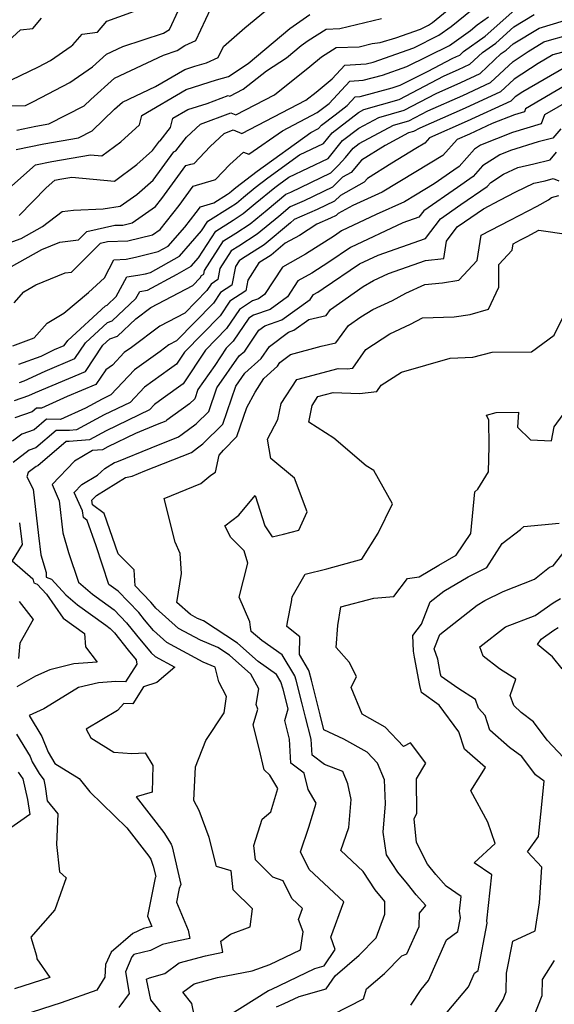
# Model space of a CAD drawing. Extents: x 1802554 to 1810756, y 2830221 to 2835222.
# Drawn here: x 1804468 to 1804587, y 2831930 to 2832150 of the extents above; entities that cross this region are included whole.
import ezdxf

# ---------------------------------------------------------------- set-up
doc = ezdxf.new("R2010")
doc.units = 0

msp = doc.modelspace()

# ---------------------------------------------------------------- linework, layer by layer
at = {"layer": 'Unknown_Line_Type', "color": 0}
for points in [[(1804464.61, 2832099.41, 2034), (1804468.37, 2832100.71, 2034), (1804473.09, 2832103.4, 2034), (1804477.49, 2832106.76, 2034), (1804480, 2832107.05, 2034), (1804486.69, 2832107.35, 2034), (1804490.46, 2832107.97, 2034), (1804494.17, 2832110.52, 2034), (1804497.82, 2832113.76, 2034), (1804502.44, 2832120.06, 2034), (1804502.88, 2832120.32, 2034), (1804505.25, 2832123.37, 2034), (1804508.36, 2832126.25, 2034), (1804515.14, 2832128.82, 2034), (1804516.31, 2832128.35, 2034), (1804524.91, 2832132.82, 2034), (1804532.82, 2832139.17, 2034), (1804535.44, 2832141.3, 2034), (1804538.69, 2832143.36, 2034), (1804543.78, 2832143.55, 2034), (1804546.7, 2832144.27, 2034), (1804548.48, 2832144.46, 2034), (1804552.02, 2832145.55, 2034), (1804557.52, 2832147.48, 2034), (1804559.28, 2832148.36, 2034), (1804560.15, 2832148.97, 2034), (1804567.95, 2832155.37, 2034)], [(1804465.59, 2832111.89, 2038), (1804471.56, 2832117.16, 2038), (1804475.2, 2832117.89, 2038), (1804483.83, 2832119.43, 2038), (1804486.37, 2832119.19, 2038), (1804490.6, 2832122.3, 2038), (1804494.78, 2832126.08, 2038), (1804495.3, 2832128.17, 2038), (1804505.21, 2832134.02, 2038), (1804511.96, 2832136.15, 2038), (1804514.63, 2832136.93, 2038), (1804519.04, 2832139.78, 2038), (1804528.33, 2832147.66, 2038), (1804532.78, 2832150.77, 2038)], [(1804465.99, 2832130.39, 2044), (1804469.33, 2832130.45, 2044), (1804471.07, 2832131.29, 2044), (1804479.19, 2832135.55, 2044), (1804484.26, 2832139.07, 2044), (1804487.42, 2832141.9, 2044), (1804491.04, 2832143.6, 2044), (1804500.16, 2832146.55, 2044), (1804501.45, 2832147.43, 2044), (1804503.49, 2832151.71, 2044)], [(1804466.21, 2832094.49, 2032), (1804472.94, 2832098.28, 2032), (1804477.01, 2832099.93, 2032), (1804481.18, 2832100.42, 2032), (1804483.05, 2832102.3, 2032), (1804489.27, 2832103.68, 2032), (1804491.03, 2832103.74, 2032), (1804493.17, 2832104.25, 2032), (1804498.36, 2832107.88, 2032), (1804499.77, 2832109.66, 2032), (1804505.15, 2832117.01, 2032), (1804506.22, 2832117.33, 2032), (1804506.94, 2832117.47, 2032), (1804510.58, 2832121.3, 2032), (1804513.7, 2832124.19, 2032), (1804515.72, 2832124.96, 2032), (1804517.65, 2832124.18, 2032), (1804531.89, 2832131.59, 2032), (1804534.19, 2832133.44, 2032), (1804537.8, 2832136.37, 2032), (1804540.58, 2832139.41, 2032), (1804545.38, 2832139.71, 2032), (1804546.91, 2832140.12, 2032), (1804556, 2832143.32, 2032), (1804561.62, 2832146.11, 2032), (1804564.39, 2832148.06, 2032), (1804569.07, 2832151.9, 2032)], [(1804466.23, 2832136.14, 2046), (1804472.26, 2832139.07, 2046), (1804474.9, 2832140.45, 2046), (1804479.52, 2832143.66, 2046), (1804479.87, 2832143.96, 2046), (1804481.97, 2832146.35, 2046), (1804485.37, 2832146.84, 2046), (1804487.5, 2832149.25, 2046), (1804496.33, 2832152.46, 2046)], [(1804466.49, 2832076.8, 2028), (1804471.28, 2832078.56, 2028), (1804474.14, 2832081.83, 2028), (1804477.86, 2832084.05, 2028), (1804483.39, 2832088.71, 2028), (1804486.94, 2832091.95, 2028), (1804489.05, 2832095.98, 2028), (1804491.76, 2832096.14, 2028), (1804493.87, 2832096.59, 2028), (1804498.95, 2832097.81, 2028), (1804501.15, 2832099.04, 2028), (1804504.86, 2832103.29, 2028), (1804507.43, 2832106.54, 2028), (1804508.37, 2832107.83, 2028), (1804511.34, 2832108.73, 2028), (1804514.39, 2832110.66, 2028), (1804514.86, 2832110.96, 2028), (1804515.4, 2832111.41, 2028), (1804516.28, 2832112.14, 2028), (1804521.07, 2832115.73, 2028), (1804532.99, 2832124.42, 2028), (1804534.76, 2832125.26, 2028), (1804535.42, 2832126.07, 2028), (1804538.42, 2832128.37, 2028), (1804541.11, 2832130.42, 2028), (1804542.89, 2832132.36, 2028), (1804544.03, 2832132.43, 2028), (1804551.18, 2832134.36, 2028), (1804552.94, 2832134.98, 2028), (1804559.2, 2832138.08, 2028), (1804564.57, 2832140.92, 2028), (1804565.52, 2832141.34, 2028), (1804566.28, 2832141.69, 2028), (1804567.1, 2832142.46, 2028), (1804571.93, 2832145.92, 2028), (1804578.58, 2832151.78, 2028)], [(1804467.27, 2832120.61, 2040), (1804473.42, 2832121.84, 2040), (1804481.14, 2832123.21, 2040), (1804484.2, 2832124.79, 2040), (1804489.2, 2832129.59, 2040), (1804490.98, 2832131.18, 2040), (1804498.36, 2832134.66, 2040), (1804504.88, 2832138.5, 2040), (1804507.12, 2832139.21, 2040), (1804509.7, 2832139.96, 2040), (1804512.35, 2832141.15, 2040), (1804513.52, 2832143.62, 2040), (1804518.32, 2832147.78, 2040), (1804524.2, 2832152.6, 2040)], [(1804467.38, 2832124.94, 2042), (1804471.64, 2832125.79, 2042), (1804474.52, 2832126.3, 2042), (1804482.4, 2832130.36, 2042), (1804483.91, 2832131.8, 2042), (1804489.2, 2832136.54, 2042), (1804500.13, 2832141.69, 2042), (1804503.19, 2832142.68, 2042), (1804504.92, 2832143.85, 2042), (1804507.33, 2832144.93, 2042), (1804510.73, 2832152.11, 2042)], [(1804463.65, 2832143.19, 2048), (1804468.21, 2832147.33, 2048), (1804470.95, 2832147.66, 2048), (1804472.92, 2832149.9, 2048)], [(1804466.78, 2832086.34, 2030), (1804468.94, 2832088.8, 2030), (1804471.64, 2832090.41, 2030), (1804478.21, 2832093.07, 2030), (1804479.61, 2832093.24, 2030), (1804486.05, 2832099.7, 2030), (1804487.65, 2832100.06, 2030), (1804492.17, 2832100.22, 2030), (1804497.64, 2832101.52, 2030), (1804499.35, 2832102.72, 2030), (1804503.6, 2832108.1, 2030), (1804506.76, 2832112.42, 2030), (1804511.49, 2832113.85, 2030), (1804511.73, 2832113.89, 2030), (1804514.94, 2832117.28, 2030), (1804517.97, 2832120.01, 2030), (1804519.16, 2832119.53, 2030), (1804526.7, 2832124.77, 2030), (1804534.47, 2832128.83, 2030), (1804537.11, 2832130.84, 2030), (1804541.74, 2832135.88, 2030), (1804544.71, 2832136.07, 2030), (1804549.04, 2832137.24, 2030), (1804554.47, 2832139.15, 2030), (1804563.96, 2832143.86, 2030), (1804568.64, 2832147.15, 2030), (1804570.19, 2832148.42, 2030), (1804572.72, 2832150.25, 2030)], [(1804467.83, 2832072.67, 2026), (1804472.79, 2832074.49, 2026), (1804475.83, 2832075.91, 2026), (1804477.98, 2832076.81, 2026), (1804478.74, 2832077.95, 2026), (1804487.16, 2832085.71, 2026), (1804487.56, 2832085.85, 2026), (1804489.58, 2832087.76, 2026), (1804491.98, 2832092.15, 2026), (1804494.42, 2832092.51, 2026), (1804496.12, 2832092.87, 2026), (1804497.23, 2832093.14, 2026), (1804503.73, 2832096.78, 2026), (1804508.65, 2832102.41, 2026), (1804510.06, 2832104.61, 2026), (1804515.02, 2832107.75, 2026), (1804516.41, 2832108.64, 2026), (1804518.02, 2832109.98, 2026), (1804520.62, 2832112.14, 2026), (1804523.46, 2832114.27, 2026), (1804530.53, 2832119.43, 2026), (1804535.82, 2832121.93, 2026), (1804537.76, 2832124.36, 2026), (1804543.64, 2832128.85, 2026), (1804544.86, 2832129.5, 2026), (1804552.76, 2832131.74, 2026), (1804562.77, 2832137.03, 2026), (1804566, 2832138.45, 2026), (1804568.55, 2832139.64, 2026), (1804571.33, 2832142.24, 2026), (1804574.3, 2832144.37, 2026), (1804578.38, 2832147.97, 2026), (1804582.91, 2832150.72, 2026)], [(1804467.87, 2832105.84, 2036), (1804473.97, 2832112.07, 2036), (1804475.84, 2832113.72, 2036), (1804476.98, 2832113.95, 2036), (1804479.68, 2832114.43, 2036), (1804489.19, 2832113.54, 2036), (1804494.19, 2832117.22, 2036), (1804497.71, 2832120.35, 2036), (1804499.27, 2832122.48, 2036), (1804499.42, 2832122.57, 2036), (1804501.7, 2832125.5, 2036), (1804502.22, 2832127.57, 2036), (1804505.54, 2832129.53, 2036), (1804509.9, 2832130.91, 2036), (1804514.56, 2832132.67, 2036), (1804514.97, 2832132.51, 2036), (1804517.93, 2832134.05, 2036), (1804523.1, 2832138.2, 2036), (1804527.58, 2832141.1, 2036), (1804530.83, 2832143.86, 2036), (1804532.4, 2832144.95, 2036), (1804536.43, 2832147.51, 2036), (1804539.5, 2832147.62, 2036), (1804548.77, 2832149.89, 2036)], [(1804467.96, 2832068.58, 2024), (1804469.03, 2832068.96, 2024), (1804473.69, 2832071.14, 2024), (1804480.33, 2832073.91, 2024), (1804482.68, 2832077.42, 2024), (1804487.65, 2832082, 2024), (1804488.7, 2832082.37, 2024), (1804493.95, 2832087.35, 2024), (1804494.81, 2832088.93, 2024), (1804496.55, 2832089.18, 2024), (1804503.17, 2832092.76, 2024), (1804506.31, 2832094.52, 2024), (1804507.94, 2832096.38, 2024), (1804511.79, 2832102.4, 2024), (1804515.65, 2832104.84, 2024), (1804517.95, 2832106.31, 2024), (1804520.63, 2832108.55, 2024), (1804524.96, 2832112.14, 2024), (1804525.85, 2832112.81, 2024), (1804528.08, 2832114.44, 2024), (1804536.88, 2832118.6, 2024), (1804540.11, 2832122.64, 2024), (1804543.71, 2832125.39, 2024), (1804548.18, 2832127.76, 2024), (1804553.83, 2832129.37, 2024), (1804560.98, 2832133.14, 2024), (1804566.48, 2832135.57, 2024), (1804570.82, 2832137.59, 2024), (1804575.55, 2832142.03, 2024), (1804576.66, 2832142.82, 2024), (1804578.19, 2832144.17, 2024), (1804583.98, 2832147.68, 2024), (1804589.68, 2832149.42, 2024)], [(1804466.84, 2832064.53, 2022), (1804470.09, 2832065.69, 2022), (1804471.56, 2832066.37, 2022), (1804482.68, 2832071.01, 2022), (1804486.62, 2832076.89, 2022), (1804488.15, 2832078.3, 2022), (1804489.83, 2832078.89, 2022), (1804493.98, 2832082.82, 2022), (1804497.29, 2832085.29, 2022), (1804506.68, 2832090.27, 2022), (1804508.33, 2832091.97, 2022), (1804508.65, 2832092.44, 2022), (1804509.16, 2832092.78, 2022), (1804509.32, 2832093.61, 2022), (1804513.53, 2832100.19, 2022), (1804516.29, 2832101.93, 2022), (1804519.5, 2832103.99, 2022), (1804523.25, 2832107.11, 2022), (1804527.45, 2832110.61, 2022), (1804528.55, 2832111.09, 2022), (1804537.49, 2832115.38, 2022), (1804539.17, 2832117.07, 2022), (1804540.79, 2832118.84, 2022), (1804542.46, 2832120.93, 2022), (1804543.78, 2832121.94, 2022), (1804551.5, 2832126.03, 2022), (1804554.89, 2832126.99, 2022), (1804559.18, 2832129.25, 2022), (1804566.96, 2832132.68, 2022), (1804573.1, 2832135.54, 2022), (1804578.17, 2832140.29, 2022), (1804581.55, 2832142.51, 2022), (1804585.05, 2832144.63, 2022), (1804586.86, 2832145.19, 2022), (1804591.18, 2832146.33, 2022)], [(1804591.22, 2832142.86, 2020), (1804587.05, 2832141.75, 2020), (1804583.75, 2832139.84, 2020), (1804578.4, 2832136.33, 2020), (1804575.37, 2832133.49, 2020), (1804567.45, 2832129.8, 2020), (1804557.39, 2832125.36, 2020), (1804555.96, 2832124.61, 2020), (1804554.83, 2832124.29, 2020), (1804549.6, 2832121.52, 2020), (1804544.37, 2832118.22, 2020), (1804542.06, 2832115.49, 2020), (1804540.08, 2832114.41, 2020), (1804537.89, 2832112.22, 2020), (1804531.51, 2832109.15, 2020), (1804528.38, 2832107.78, 2020), (1804525.86, 2832105.68, 2020), (1804521.05, 2832101.67, 2020), (1804516.92, 2832099.02, 2020), (1804515.27, 2832097.98, 2020), (1804512.74, 2832094.04, 2020), (1804512.27, 2832091.54, 2020), (1804510.76, 2832090.54, 2020), (1804509.81, 2832089.15, 2020), (1804504.87, 2832084.08, 2020), (1804499.32, 2832081.14, 2020), (1804492.95, 2832076.39, 2020), (1804491.38, 2832075.27, 2020), (1804488.71, 2832072.45, 2020), (1804487.25, 2832071.43, 2020), (1804485.03, 2832068.12, 2020), (1804478.63, 2832065.45, 2020), (1804472.87, 2832062.83, 2020), (1804471.77, 2832062.84, 2020), (1804470.8, 2832062.01, 2020), (1804466.95, 2832060.68, 2020)], [(1804589.86, 2832139.01, 2018), (1804580.38, 2832133.51, 2018), (1804578.64, 2832132.36, 2018), (1804577.65, 2832131.43, 2018), (1804567.93, 2832126.91, 2018), (1804559.55, 2832123.22, 2018), (1804558.5, 2832122.04, 2018), (1804556.47, 2832120.82, 2018), (1804551.11, 2832117.57, 2018), (1804545.67, 2832114.14, 2018), (1804544.96, 2832113.29, 2018), (1804539.61, 2832110.37, 2018), (1804538.29, 2832109.05, 2018), (1804534.46, 2832107.21, 2018), (1804529.31, 2832104.94, 2018), (1804528.48, 2832104.25, 2018), (1804522.6, 2832099.35, 2018), (1804517.55, 2832096.11, 2018), (1804517, 2832095.76, 2018), (1804516.17, 2832094.46, 2018), (1804515.38, 2832090.31, 2018), (1804512.87, 2832088.64, 2018), (1804511.28, 2832086.32, 2018), (1804503.06, 2832077.89, 2018), (1804501.35, 2832076.98, 2018), (1804499.39, 2832075.52, 2018), (1804493.62, 2832071.4, 2018), (1804488.34, 2832065.82, 2018), (1804486.44, 2832064.89, 2018), (1804482.7, 2832062.88, 2018), (1804477.1, 2832060.34, 2018), (1804473.98, 2832060.37, 2018), (1804471.22, 2832057.99, 2018), (1804468.53, 2832057.06, 2018), (1804466.44, 2832055.46, 2018)], [(1804591.22, 2832135.68, 2016), (1804580.94, 2832129.72, 2016), (1804580.69, 2832129.05, 2016), (1804578.52, 2832128.38, 2016), (1804573.54, 2832126.42, 2016), (1804568.41, 2832124.03, 2016), (1804565.67, 2832122.82, 2016), (1804562.53, 2832119.28, 2016), (1804556.43, 2832115.63, 2016), (1804548.97, 2832111.1, 2016), (1804542.4, 2832108.11, 2016), (1804539.14, 2832106.32, 2016), (1804538.7, 2832105.88, 2016), (1804537.42, 2832105.27, 2016), (1804534.36, 2832103.92, 2016), (1804530.46, 2832101.41, 2016), (1804527.32, 2832099.67, 2016), (1804524.14, 2832097.03, 2016), (1804521.42, 2832095.28, 2016), (1804518.93, 2832091.41, 2016), (1804518.5, 2832089.08, 2016), (1804514.97, 2832086.74, 2016), (1804512.75, 2832083.49, 2016), (1804504.83, 2832075.37, 2016), (1804503.06, 2832072.68, 2016), (1804501.48, 2832071.54, 2016), (1804495.86, 2832067.52, 2016), (1804492.66, 2832064.14, 2016), (1804486.87, 2832061.33, 2016), (1804480.67, 2832057.99, 2016), (1804479.14, 2832057.87, 2016), (1804476.18, 2832057.89, 2016), (1804471.63, 2832053.97, 2016), (1804470.11, 2832053.44, 2016), (1804466.58, 2832050.75, 2016)], [(1804591.13, 2832131.76, 2014), (1804585.19, 2832128.31, 2014), (1804584.46, 2832126.36, 2014), (1804578.08, 2832124.38, 2014), (1804570.88, 2832121.54, 2014), (1804569.57, 2832120.71, 2014), (1804566.13, 2832116.78, 2014), (1804564.98, 2832115.99, 2014), (1804560.55, 2832112.92, 2014), (1804556.39, 2832110.43, 2014), (1804553.9, 2832108.92, 2014), (1804547.63, 2832106.07, 2014), (1804539.9, 2832102.45, 2014), (1804538.27, 2832101.35, 2014), (1804531.84, 2832097.2, 2014), (1804526.67, 2832094.34, 2014), (1804522.71, 2832088.22, 2014), (1804521.34, 2832087.23, 2014), (1804519.99, 2832086.78, 2014), (1804517.08, 2832084.85, 2014), (1804514.23, 2832080.67, 2014), (1804509.48, 2832075.8, 2014), (1804504.51, 2832068.27, 2014), (1804500.08, 2832065.07, 2014), (1804498.1, 2832063.65, 2014), (1804496.97, 2832062.46, 2014), (1804487.3, 2832057.77, 2014), (1804483.58, 2832055.76, 2014), (1804479.06, 2832055.41, 2014), (1804478.39, 2832055.42, 2014), (1804472.04, 2832049.95, 2014), (1804471.68, 2832049.82, 2014), (1804469.95, 2832048.5, 2014), (1804469.59, 2832047.49, 2014), (1804471.05, 2832044.74, 2014), (1804472.2, 2832034.43, 2014), (1804472.73, 2832030.13, 2014), (1804473.9, 2832026.16, 2014), (1804473.94, 2832025.12, 2014), (1804475.12, 2832024.69, 2014), (1804478.34, 2832021.15, 2014), (1804480.91, 2832018.95, 2014), (1804487.27, 2832014.36, 2014), (1804488.21, 2832013.66, 2014), (1804489.19, 2832012.65, 2014), (1804492.26, 2832008.78, 2014), (1804494.03, 2832006.64, 2014), (1804494.14, 2832005.65, 2014), (1804491.66, 2832001.72, 2014), (1804489.49, 2832001.82, 2014), (1804485.59, 2832001.53, 2014), (1804481.15, 2832000.44, 2014), (1804473.77, 2831995.97, 2014), (1804473.45, 2831995.74, 2014), (1804470.15, 2831994.2, 2014), (1804472.94, 2831989.55, 2014), (1804474.38, 2831986.01, 2014), (1804475.89, 2831983.49, 2014), (1804481.28, 2831980.16, 2014), (1804483.72, 2831977.14, 2014), (1804491.95, 2831969.14, 2014), (1804496.84, 2831962.82, 2014), (1804497.29, 2831962.12, 2014), (1804497.86, 2831960.57, 2014), (1804498.4, 2831958.25, 2014), (1804498.28, 2831958.01, 2014), (1804496.54, 2831949.4, 2014), (1804497.5, 2831947.12, 2014), (1804495.65, 2831946.69, 2014), (1804493.27, 2831945.53, 2014), (1804488.46, 2831941.4, 2014), (1804487.19, 2831938.59, 2014), (1804487.02, 2831935.8, 2014), (1804485.22, 2831932.88, 2014), (1804477.31, 2831930.07, 2014), (1804468.71, 2831927.34, 2014)], [(1804588.81, 2832125.24, 2012), (1804587.06, 2832123.1, 2012), (1804583.77, 2832122.29, 2012), (1804577.63, 2832120.38, 2012), (1804575.23, 2832119.43, 2012), (1804571.38, 2832116.99, 2012), (1804569.26, 2832114.56, 2012), (1804565.76, 2832112.14, 2012), (1804558.24, 2832106.93, 2012), (1804557.12, 2832105.46, 2012), (1804553.59, 2832104.22, 2012), (1804541.89, 2832098.75, 2012), (1804537.02, 2832095.44, 2012), (1804533.21, 2832092.98, 2012), (1804530.15, 2832091.29, 2012), (1804527.81, 2832087.67, 2012), (1804523.96, 2832084.9, 2012), (1804520.19, 2832083.62, 2012), (1804519.18, 2832082.95, 2012), (1804515.7, 2832077.84, 2012), (1804514.13, 2832076.23, 2012), (1804511.57, 2832072.35, 2012), (1804507.82, 2832067.05, 2012), (1804507.1, 2832064.94, 2012), (1804505.97, 2832063.82, 2012), (1804500.87, 2832060.14, 2012), (1804500.63, 2832059.94, 2012), (1804498.7, 2832059.18, 2012), (1804493.87, 2832057.18, 2012), (1804487.73, 2832054.2, 2012), (1804486.5, 2832053.54, 2012), (1804484.27, 2832053.37, 2012), (1804480.23, 2832051.02, 2012), (1804475.26, 2832045.82, 2012), (1804476.87, 2832042.14, 2012), (1804477.69, 2832035.04, 2012), (1804478.9, 2832030.64, 2012), (1804481.15, 2832024.02, 2012), (1804484.3, 2832021.34, 2012), (1804486.45, 2832019.78, 2012), (1804489.1, 2832017.81, 2012), (1804491.9, 2832014.95, 2012), (1804494.09, 2832012.19, 2012), (1804497.35, 2832008.23, 2012), (1804498.25, 2832007.43, 2012), (1804502.66, 2832005.03, 2012), (1804498.64, 2832001.57, 2012), (1804495.67, 2832000.63, 2012), (1804493.27, 2831996.83, 2012), (1804491.24, 2831996.92, 2012), (1804489.87, 2831995.37, 2012), (1804482.87, 2831991.14, 2012), (1804483.92, 2831989.26, 2012), (1804489.06, 2831986.04, 2012), (1804493.07, 2831985.75, 2012), (1804496.04, 2831985.89, 2012), (1804497.78, 2831983.08, 2012), (1804497.59, 2831977.12, 2012), (1804494, 2831976.05, 2012), (1804500.17, 2831968.09, 2012), (1804501.85, 2831965.46, 2012), (1804502.06, 2831964.87, 2012), (1804504.03, 2831956.45, 2012), (1804503.61, 2831955.57, 2012), (1804503, 2831952.56, 2012), (1804504.88, 2831948.07, 2012), (1804505.63, 2831946.27, 2012), (1804505.98, 2831944.43, 2012), (1804503.46, 2831943.9, 2012), (1804499.88, 2831943.07, 2012), (1804497.24, 2831941.78, 2012), (1804493.51, 2831940.84, 2012), (1804493.09, 2831940.32, 2012), (1804491.63, 2831937, 2012), (1804492.5, 2831932.16, 2012), (1804490.15, 2831928.99, 2012)], [(1804499.66, 2831927.78, 2010), (1804497.27, 2831930.73, 2010), (1804496.34, 2831935.35, 2010), (1804497.01, 2831935.64, 2010), (1804500.46, 2831936.59, 2010), (1804503.66, 2831938.96, 2010), (1804509.52, 2831940.54, 2010), (1804513.38, 2831941.35, 2010), (1804512.9, 2831943.86, 2010), (1804515.09, 2831945.37, 2010), (1804519.48, 2831947.02, 2010), (1804520, 2831951.06, 2010), (1804515.72, 2831955.29, 2010), (1804515.27, 2831959.55, 2010), (1804511.95, 2831960.54, 2010), (1804510.33, 2831967, 2010), (1804508.08, 2831972.98, 2010), (1804506.93, 2831975.24, 2010), (1804507.24, 2831982.73, 2010), (1804509.56, 2831988.67, 2010), (1804513.65, 2831994.8, 2010), (1804514.22, 2831998.5, 2010), (1804512.52, 2832001.73, 2010), (1804511.66, 2832005.03, 2010), (1804508.99, 2832006.13, 2010), (1804500.88, 2832010.54, 2010), (1804497.87, 2832013.22, 2010), (1804495.92, 2832015.59, 2010), (1804494.61, 2832017.25, 2010), (1804490, 2832021.97, 2010), (1804487.95, 2832023.48, 2010), (1804485.08, 2832032.11, 2010), (1804483.07, 2832037.8, 2010), (1804482.25, 2832038.43, 2010), (1804482.02, 2832039.91, 2010), (1804480.21, 2832044.03, 2010), (1804481.92, 2832045.82, 2010), (1804485.42, 2832047.86, 2010), (1804487.01, 2832049.39, 2010), (1804489.2, 2832050.75, 2010), (1804489.68, 2832050.83, 2010), (1804497.34, 2832054, 2010), (1804503.51, 2832056.43, 2010), (1804504.29, 2832057.07, 2010), (1804507.43, 2832059.34, 2010), (1804510.24, 2832062.12, 2010), (1804512.04, 2832067.39, 2010), (1804517.06, 2832074.5, 2010), (1804518.28, 2832075.59, 2010), (1804521.41, 2832080.24, 2010), (1804522.77, 2832081.26, 2010), (1804526.58, 2832082.57, 2010), (1804532.91, 2832087.12, 2010), (1804533.63, 2832088.24, 2010), (1804534.58, 2832088.77, 2010), (1804535.76, 2832089.53, 2010), (1804543.88, 2832095.05, 2010), (1804548.04, 2832096.99, 2010), (1804558.63, 2832100.73, 2010), (1804561.97, 2832105.14, 2010), (1804566.53, 2832108.29, 2010), (1804572.39, 2832112.34, 2010), (1804573.2, 2832113.26, 2010), (1804576.02, 2832115.06, 2010), (1804579.21, 2832116.61, 2010), (1804582.83, 2832117.39, 2010), (1804586.48, 2832118.3, 2010), (1804587.89, 2832120, 2010)], [(1804507.03, 2831926.98, 2008), (1804506.42, 2831929.89, 2008), (1804504.43, 2831932.43, 2008), (1804506.97, 2831934.31, 2008), (1804512.18, 2831935.71, 2008), (1804519.9, 2831937.18, 2008), (1804523.9, 2831938.65, 2008), (1804530.7, 2831941.92, 2008), (1804531.29, 2831945.9, 2008), (1804530.3, 2831948.69, 2008), (1804531.18, 2831951.11, 2008), (1804528.8, 2831953.35, 2008), (1804526.86, 2831957.3, 2008), (1804524.51, 2831958.14, 2008), (1804520.65, 2831961.96, 2008), (1804520.31, 2831965.2, 2008), (1804522.17, 2831971.06, 2008), (1804524.07, 2831972.73, 2008), (1804525.68, 2831977.9, 2008), (1804523.9, 2831980.91, 2008), (1804522.57, 2831982.1, 2008), (1804521.47, 2831986.84, 2008), (1804520.15, 2831992.11, 2008), (1804521.2, 2831995.64, 2008), (1804520.84, 2831996.71, 2008), (1804521.38, 2832000.21, 2008), (1804519.66, 2832003.47, 2008), (1804514.88, 2832007.68, 2008), (1804512.26, 2832009.41, 2008), (1804508.37, 2832011.01, 2008), (1804503.51, 2832013.66, 2008), (1804498.39, 2832018.21, 2008), (1804497.75, 2832019, 2008), (1804497.31, 2832019.54, 2008), (1804493.79, 2832023.15, 2008), (1804493.57, 2832026.74, 2008), (1804490.04, 2832030.32, 2008), (1804486.86, 2832039.29, 2008), (1804484.27, 2832041.29, 2008), (1804484.1, 2832042.32, 2008), (1804485.16, 2832043.34, 2008), (1804491.68, 2832047.4, 2008), (1804493.13, 2832047.64, 2008), (1804495.99, 2832048.82, 2008), (1804506.38, 2832052.92, 2008), (1804507.71, 2832053.99, 2008), (1804508.9, 2832054.85, 2008), (1804513.39, 2832059.31, 2008), (1804516.26, 2832067.73, 2008), (1804518.32, 2832070.65, 2008), (1804521.93, 2832073.9, 2008), (1804523.77, 2832076.63, 2008), (1804528.02, 2832079.83, 2008), (1804529.2, 2832080.23, 2008), (1804532.55, 2832082.64, 2008), (1804536.41, 2832083.53, 2008), (1804537.42, 2832084.9, 2008), (1804544.74, 2832089.98, 2008), (1804546.99, 2832091.38, 2008), (1804550.39, 2832092.93, 2008), (1804558.64, 2832095.84, 2008), (1804562.69, 2832096.26, 2008), (1804563.28, 2832100.14, 2008), (1804565.71, 2832103.34, 2008), (1804567.3, 2832104.44, 2008), (1804571.55, 2832107.38, 2008), (1804575.2, 2832109.26, 2008), (1804578.8, 2832111.12, 2008), (1804582.83, 2832113.09, 2008), (1804585.34, 2832113.63, 2008), (1804587.14, 2832114.15, 2008), (1804588.37, 2832113.58, 2008)], [(1804513.96, 2831926.82, 2006), (1804523.58, 2831932.82, 2006), (1804524.16, 2831933.06, 2006), (1804533.93, 2831937.76, 2006), (1804536, 2831938.35, 2006), (1804538.47, 2831941.96, 2006), (1804537.48, 2831944.74, 2006), (1804540.36, 2831952.58, 2006), (1804532.63, 2831959.86, 2006), (1804530.7, 2831963.8, 2006), (1804532.56, 2831969.28, 2006), (1804534.23, 2831974.65, 2006), (1804532.44, 2831977.67, 2006), (1804531.57, 2831981.34, 2006), (1804528.55, 2831983.55, 2006), (1804528.27, 2831988.94, 2006), (1804527.23, 2831993.13, 2006), (1804528, 2831995.73, 2006), (1804526.88, 2832000.1, 2006), (1804526.34, 2832001.73, 2006), (1804525.35, 2832003.37, 2006), (1804521.27, 2832006.26, 2006), (1804516.64, 2832010.34, 2006), (1804509.04, 2832015.36, 2006), (1804507.75, 2832015.89, 2006), (1804506.14, 2832016.77, 2006), (1804503.09, 2832019.48, 2006), (1804504.15, 2832025.9, 2006), (1804503.85, 2832030.42, 2006), (1804502.71, 2832032.94, 2006), (1804500.3, 2832042.65, 2006), (1804508.5, 2832046.03, 2006), (1804510.73, 2832047.86, 2006), (1804511.71, 2832048.59, 2006), (1804512.54, 2832052.37, 2006), (1804513.49, 2832053.48, 2006), (1804516.53, 2832056.5, 2006), (1804518.74, 2832062.99, 2006), (1804520.56, 2832066.43, 2006), (1804522.55, 2832069.47, 2006), (1804525.59, 2832072.22, 2006), (1804526.13, 2832073.02, 2006), (1804528.52, 2832074.81, 2006), (1804535.31, 2832076.7, 2006), (1804538.6, 2832077.46, 2006), (1804541.46, 2832081.33, 2006), (1804544.2, 2832083.23, 2006), (1804546.87, 2832084.89, 2006), (1804551.25, 2832086.91, 2006), (1804554.25, 2832088.54, 2006), (1804558.45, 2832090.49, 2006), (1804562.4, 2832090.8, 2006), (1804566.1, 2832091.42, 2006), (1804570.16, 2832095.83, 2006), (1804571.03, 2832101.48, 2006), (1804577.51, 2832104.83, 2006), (1804583.54, 2832107.94, 2006), (1804586.09, 2832109.34, 2006), (1804586.79, 2832109.85, 2006), (1804588.38, 2832110.31, 2006)], [(1804525.38, 2831929.19, 2004), (1804527.07, 2831929.88, 2004), (1804530.43, 2831931.5, 2004), (1804536.46, 2831933.21, 2004), (1804538.44, 2831936.1, 2004), (1804543.85, 2831940.72, 2004), (1804547.6, 2831944.54, 2004), (1804549.56, 2831949.87, 2004), (1804549.57, 2831952.7, 2004), (1804547.42, 2831955.31, 2004), (1804544.73, 2831959.36, 2004), (1804539.74, 2831964.11, 2004), (1804541.47, 2831969.18, 2004), (1804542.04, 2831975.45, 2004), (1804541.28, 2831978.96, 2004), (1804540.19, 2831981.68, 2004), (1804536.1, 2831983.3, 2004), (1804533.3, 2831985.35, 2004), (1804533.12, 2831988.91, 2004), (1804531.86, 2831993.85, 2004), (1804531.11, 2831996.83, 2004), (1804529.76, 2832002.09, 2004), (1804529.42, 2832003.09, 2004), (1804526.6, 2832007.77, 2004), (1804522.07, 2832010.97, 2004), (1804519.69, 2832012.96, 2004), (1804519.57, 2832013.95, 2004), (1804519.42, 2832015.14, 2004), (1804517, 2832020.68, 2004), (1804518.98, 2832028.23, 2004), (1804518.13, 2832030.97, 2004), (1804515.17, 2832033.93, 2004), (1804513.81, 2832036.56, 2004), (1804516.94, 2832038.97, 2004), (1804520.59, 2832043.38, 2004), (1804522.72, 2832036.59, 2004), (1804524.36, 2832034.14, 2004), (1804526.91, 2832034.71, 2004), (1804530.33, 2832035.59, 2004), (1804532.24, 2832039.67, 2004), (1804529.36, 2832047.19, 2004), (1804524.13, 2832051.64, 2004), (1804523.37, 2832055.96, 2004), (1804525.67, 2832060.28, 2004), (1804526.38, 2832063.86, 2004), (1804529.88, 2832069.28, 2004), (1804539.09, 2832071.74, 2004), (1804541.11, 2832071.65, 2004), (1804542.42, 2832071.81, 2004), (1804545.27, 2832075.98, 2004), (1804550.69, 2832079.44, 2004), (1804555.3, 2832081.57, 2004), (1804557.92, 2832082.99, 2004), (1804565, 2832083.26, 2004), (1804568.59, 2832083.78, 2004), (1804572.71, 2832084.97, 2004), (1804575, 2832089.88, 2004), (1804575, 2832094.89, 2004), (1804577.96, 2832098.11, 2004), (1804578.18, 2832099.55, 2004), (1804579.82, 2832100.4, 2004), (1804581.35, 2832101.19, 2004), (1804583.94, 2832102.6, 2004), (1804590.63, 2832101.66, 2004)], [(1804537.92, 2831927.47, 2002), (1804544.75, 2831930.98, 2002), (1804545.42, 2831933.18, 2002), (1804549.44, 2831936.61, 2002), (1804553.32, 2831940.58, 2002), (1804554.45, 2831940.97, 2002), (1804557.23, 2831947.08, 2002), (1804557.27, 2831950.05, 2002), (1804558.67, 2831951.8, 2002), (1804556.56, 2831954.16, 2002), (1804554.62, 2831956.6, 2002), (1804552.44, 2831959.24, 2002), (1804549.88, 2831963.1, 2002), (1804549.19, 2831968.15, 2002), (1804549.72, 2831974.48, 2002), (1804549.47, 2831979.88, 2002), (1804547.94, 2831983.56, 2002), (1804545.58, 2831986.05, 2002), (1804540.41, 2831988.96, 2002), (1804535.96, 2831991, 2002), (1804535.09, 2831994.4, 2002), (1804533.15, 2832002.08, 2002), (1804532.64, 2832004.07, 2002), (1804532.51, 2832004.45, 2002), (1804530.47, 2832007.83, 2002), (1804530.59, 2832011.82, 2002), (1804527.65, 2832014.12, 2002), (1804527.85, 2832015.07, 2002), (1804528.68, 2832019.61, 2002), (1804528.87, 2832020.69, 2002), (1804531.78, 2832025.77, 2002), (1804536.61, 2832027, 2002), (1804544.4, 2832029.11, 2002), (1804548.05, 2832034.97, 2002), (1804551.23, 2832041.45, 2002), (1804547.06, 2832048.9, 2002), (1804545.35, 2832049.99, 2002), (1804538.19, 2832056.16, 2002), (1804532.6, 2832059.74, 2002), (1804533.33, 2832063.46, 2002), (1804534.61, 2832065.45, 2002), (1804538, 2832066.35, 2002), (1804543.92, 2832066.09, 2002), (1804547.77, 2832066.57, 2002), (1804548.74, 2832067.99, 2002), (1804553.29, 2832070.88, 2002), (1804564.13, 2832074.01, 2002), (1804569.2, 2832074.2, 2002), (1804573.53, 2832075.36, 2002), (1804582.26, 2832075.45, 2002), (1804587.33, 2832079.17, 2002), (1804589.97, 2832084.42, 2002)], [(1804555.32, 2831929.55, 2000), (1804557.64, 2831933.05, 2000), (1804559.31, 2831935.04, 2000), (1804563.32, 2831944.11, 2000), (1804565.86, 2831945.98, 2000), (1804566.45, 2831949.03, 2000), (1804566.25, 2831950.5, 2000), (1804566.61, 2831953.81, 2000), (1804563.24, 2831956.1, 2000), (1804560.9, 2831958.71, 2000), (1804559.07, 2831961.01, 2000), (1804556.63, 2831965.89, 2000), (1804556.06, 2831971.12, 2000), (1804556.71, 2831972.39, 2000), (1804556.64, 2831980.05, 2000), (1804558.69, 2831983.58, 2000), (1804555.24, 2831988.1, 2000), (1804553.72, 2831987.31, 2000), (1804549.64, 2831991.64, 2000), (1804544.52, 2831994.51, 2000), (1804542, 2832000.49, 2000), (1804543.19, 2832002.94, 2000), (1804541.57, 2832006.13, 2000), (1804538.66, 2832009.44, 2000), (1804539.04, 2832014.29, 2000), (1804539.71, 2832018.46, 2000), (1804547.1, 2832020.45, 2000), (1804551.59, 2832020.82, 2000), (1804554.62, 2832024.81, 2000), (1804557.19, 2832025.18, 2000), (1804561.62, 2832027.82, 2000), (1804565.48, 2832030.01, 2000), (1804568.75, 2832034.89, 2000), (1804569.65, 2832044.13, 2000), (1804570.34, 2832044.76, 2000), (1804572.69, 2832048.66, 2000), (1804572.81, 2832054.35, 2000), (1804572.74, 2832060.13, 2000), (1804572.25, 2832061.32, 2000), (1804574.42, 2832061.85, 2000), (1804579.39, 2832061.99, 2000), (1804579.17, 2832058.57, 2000), (1804582.05, 2832055.81, 2000), (1804586.75, 2832055.56, 2000), (1804587.34, 2832058.65, 2000), (1804591.4, 2832064.17, 2000)], [(1804467.97, 2832037.21, 2016), (1804468.56, 2832032.39, 2016), (1804466.37, 2832028.74, 2016), (1804470.95, 2832024.76, 2016), (1804471.18, 2832023.85, 2016), (1804471.92, 2832023.58, 2016), (1804474.01, 2832021.28, 2016), (1804477.71, 2832015.95, 2016), (1804482.52, 2832012.53, 2016), (1804482.69, 2832009.58, 2016), (1804485.34, 2832006.16, 2016), (1804480.12, 2832005.78, 2016), (1804474.76, 2832004.45, 2016), (1804471.53, 2832003.01, 2016), (1804467.41, 2832000.6, 2016)], [(1804563.46, 2831928, 1998), (1804568.21, 2831933.66, 1998), (1804569.54, 2831936.67, 1998), (1804570.38, 2831937.28, 1998), (1804572.41, 2831947.86, 1998), (1804572.34, 2831948.4, 1998), (1804573.45, 2831958.67, 1998), (1804569.52, 2831961.34, 1998), (1804574.17, 2831965.62, 1998), (1804572.52, 2831970.39, 1998), (1804568.75, 2831977.41, 1998), (1804572, 2831982.59, 1998), (1804567.36, 2831986.7, 1998), (1804566.06, 2831990.57, 1998), (1804561.69, 2831996.53, 1998), (1804557.71, 2831999.32, 1998), (1804557.33, 2832000.94, 1998), (1804556.19, 2832007.21, 1998), (1804555.94, 2832008.6, 1998), (1804555.8, 2832012.1, 1998), (1804557.73, 2832014.64, 1998), (1804559.65, 2832019.59, 1998), (1804562.72, 2832022.01, 1998), (1804568.13, 2832025.16, 1998), (1804572.3, 2832027.28, 1998), (1804575.76, 2832032.64, 1998), (1804579.82, 2832035.73, 1998), (1804580.6, 2832036.45, 1998), (1804588.5, 2832037.19, 1998)], [(1804573.94, 2831927.51, 1996), (1804575.96, 2831930.77, 1996), (1804576.65, 2831932.54, 1996), (1804576.74, 2831936.72, 1996), (1804578.09, 2831943.85, 1996), (1804583.14, 2831946.12, 1996), (1804584.09, 2831952.36, 1996), (1804584.61, 2831960.37, 1996), (1804581.37, 2831963.76, 1996), (1804583.82, 2831967.17, 1996), (1804584.4, 2831972.22, 1996), (1804585.1, 2831979.53, 1996), (1804583.21, 2831980.94, 1996), (1804580.1, 2831985.08, 1996), (1804577.38, 2831987.11, 1996), (1804573.02, 2831990.98, 1996), (1804571.94, 2831994.2, 1996), (1804570.48, 2831995.85, 1996), (1804569.77, 2831997.77, 1996), (1804565.82, 2832000.32, 1996), (1804562.09, 2832002.94, 1996), (1804561.96, 2832003.48, 1996), (1804561.58, 2832005.57, 1996), (1804561.36, 2832006.81, 1996), (1804560.59, 2832009.08, 1996), (1804561.85, 2832012.32, 1996), (1804570.17, 2832018.89, 1996), (1804571.9, 2832019.9, 1996), (1804575.93, 2832021.94, 1996), (1804582.99, 2832024.64, 1996), (1804586.33, 2832027.33, 1996), (1804587.12, 2832027.64, 1996), (1804590.68, 2832032.16, 1996)], [(1804467.91, 2832019.65, 2018), (1804471.01, 2832015.65, 2018), (1804468.09, 2832010.38, 2018), (1804467.73, 2832006.98, 2018)], [(1804590.64, 2831983.59, 1994), (1804585.79, 2831988.72, 1994), (1804582.73, 2831992.8, 1994), (1804579.96, 2831994.86, 1994), (1804578.36, 2831996.48, 1994), (1804577.49, 2831998.65, 1994), (1804578.78, 2832002.3, 1994), (1804575.18, 2832004.65, 1994), (1804571.48, 2832007.5, 1994), (1804570.78, 2832009.56, 1994), (1804576.48, 2832014.03, 1994), (1804583.14, 2832016.56, 1994), (1804587.15, 2832019.38, 1994), (1804588.73, 2832020.34, 1994)], [(1804589.12, 2832004.62, 1992), (1804586.99, 2832007.32, 1992), (1804583.65, 2832010.1, 1992), (1804584.43, 2832011.25, 1992), (1804587.26, 2832013.24, 1992), (1804588.26, 2832013.84, 1992)], [(1804467.34, 2831990.07, 2016), (1804470.33, 2831985.08, 2016), (1804470.82, 2831983.88, 2016), (1804472.4, 2831981.24, 2016), (1804473.38, 2831979.88, 2016), (1804473.72, 2831978.36, 2016), (1804474.19, 2831975.18, 2016), (1804476.53, 2831972.29, 2016), (1804476.26, 2831965.43, 2016), (1804476.9, 2831959.3, 2016), (1804478.39, 2831958.01, 2016), (1804475.87, 2831950.84, 2016), (1804470.52, 2831944.75, 2016), (1804471.75, 2831940.58, 2016), (1804471.88, 2831939.85, 2016), (1804474.72, 2831935.72, 2016), (1804466.83, 2831933.22, 2016)], [(1804467.68, 2831981.56, 2018), (1804468.74, 2831980.07, 2018), (1804469.79, 2831975.46, 2018), (1804470.28, 2831972.13, 2018), (1804465.53, 2831968.73, 2018)], [(1804582.58, 2831926.39, 1994), (1804584.64, 2831931.68, 1994), (1804584.72, 2831935.25, 1994), (1804587.46, 2831939.49, 1994)]]:
    msp.add_polyline3d(points, dxfattribs=at)

doc.saveas('drawing.dxf')
